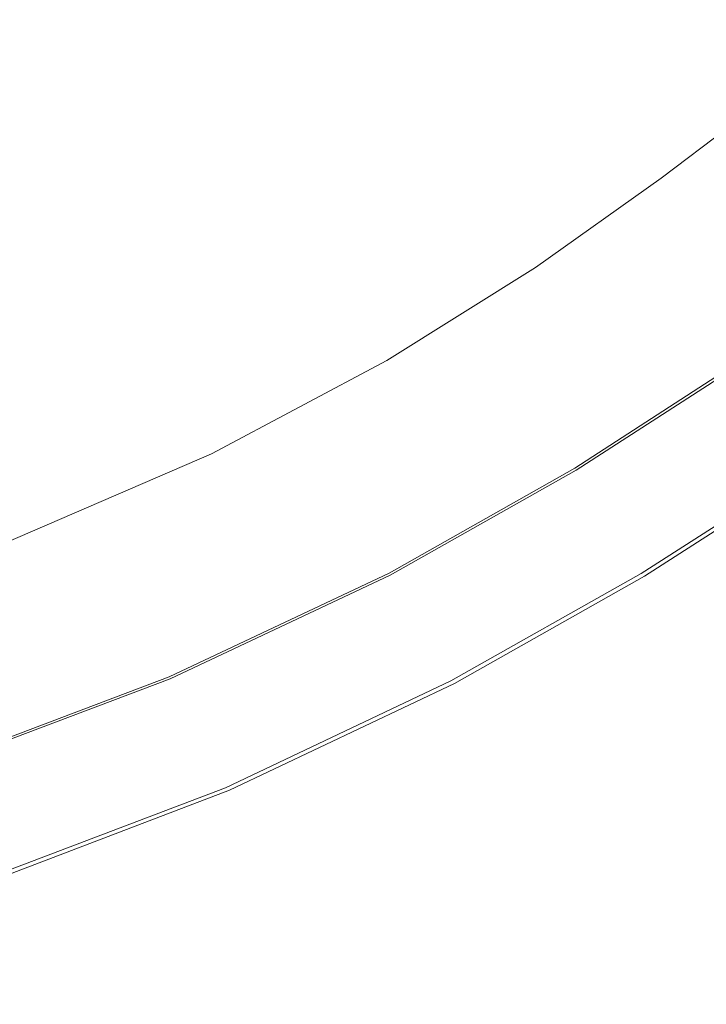
# Model space of a CAD drawing. Extents: x 52 to 1352, y -1303 to -3.
# Drawn here: x 580 to 758, y -1215 to -960 of the extents above; entities that cross this region are included whole.
import ezdxf

# ---------------------------------------------------------------- set-up
doc = ezdxf.new("R2010")
doc.units = 0
doc.header["$LTSCALE"] = 500
doc.header["$MEASUREMENT"] = 0
doc.layers.add('MIA_CERAMIKA', color=7, linetype='Continuous')

msp = doc.modelspace()

# ---------------------------------------------------------------- linework, layer by layer
at = {"layer": 'MIA_CERAMIKA', "lineweight": 0}
for points, invisible_edges in [([(651.44, -954.97, 53.12), (610.06, -978.03, 53.12), (603.8, -912.99, 53.08), (636.8, -886.41, 53.08)], 15), ([(716.42, -915.4, 53.12), (740.97, -900.53, 53.12), (762.86, -949.46, 53.24), (735.38, -969.02, 53.24)], 15), ([(560.87, -996.4, 53.12), (563.65, -921.16, 53.08), (603.8, -912.99, 53.08), (610.06, -978.03, 53.12)], 15), ([(686.42, -932.38, 53.12), (716.42, -915.4, 53.12), (735.38, -969.02, 53.24), (702, -990.73, 53.24)], 15), ([(587.2, -963.91, 271.24), (627.05, -946.66, 271.24), (628.54, -929.41, 218.04), (590.74, -945.76, 218.04)], 15), ([(661.36, -948.43, 335.34), (660.95, -928.63, 271.24), (627.05, -946.66, 271.24), (625.36, -967.59, 335.34)], 15), ([(691.85, -929.23, 335.34), (661.36, -948.43, 335.34), (661.98, -968.98, 401.01), (694.3, -948.63, 401.01)], 15), ([(694.3, -948.63, 401.01), (696.8, -966.16, 458.89), (725.52, -945.64, 458.89), (721.64, -929.09, 401.01)], 15), ([(686.42, -932.38, 53.12), (702, -990.73, 53.24), (661.85, -1013.69, 53.24), (651.44, -954.97, 53.12)], 15), ([(731.72, -967.19, 527.33), (757.52, -947.33, 527.33), (754.06, -938.61, 499.66), (728.84, -958.03, 499.66)], 15), ([(543.76, -978.9, 271.24), (587.2, -963.91, 271.24), (590.74, -945.76, 218.04), (549.54, -959.98, 218.04)], 15), ([(583.03, -985.91, 335.34), (625.36, -967.59, 335.34), (627.05, -946.66, 271.24), (587.2, -963.91, 271.24)], 15), ([(699.15, -979.26, 499.66), (728.84, -958.03, 499.66), (725.52, -945.64, 458.89), (696.8, -966.16, 458.89)], 15), ([(731.72, -967.19, 527.33), (734.25, -974.03, 545.95), (760.45, -953.87, 545.95), (757.52, -947.33, 527.33)], 15), ([(661.36, -948.43, 335.34), (625.36, -967.59, 335.34), (623.81, -989.3, 401.01), (661.98, -968.98, 401.01)], 15), ([(694.3, -948.63, 401.01), (661.98, -968.98, 401.01), (662.85, -987.54, 458.89), (696.8, -966.16, 458.89)], 15), ([(735.38, -969.02, 53.24), (762.86, -949.46, 53.24), (779.79, -988.04, 53.48), (749.56, -1009.6, 53.48)], 15), ([(651.44, -954.97, 53.12), (661.85, -1013.69, 53.24), (614.05, -1037, 53.24), (610.06, -978.03, 53.12)], 15), ([(734.25, -974.03, 545.95), (736.54, -979.45, 559.54), (763.03, -959.09, 559.54), (760.45, -953.87, 545.95)], 15), ([(701.35, -988.9, 527.33), (731.72, -967.19, 527.33), (728.84, -958.03, 499.66), (699.15, -979.26, 499.66)], 15), ([(738.67, -984.39, 572.15), (765.44, -963.86, 572.15), (763.03, -959.09, 559.54), (736.54, -979.45, 559.54)], 15), ([(536.89, -1001.83, 335.34), (583.03, -985.91, 335.34), (587.2, -963.91, 271.24), (543.76, -978.9, 271.24)], 15), ([(740.63, -988.81, 583.41), (767.65, -968.14, 583.41), (765.44, -963.86, 572.15), (738.67, -984.39, 572.15)], 15), ([(583.03, -985.91, 335.34), (578.93, -1008.72, 401.01), (623.81, -989.3, 401.01), (625.36, -967.59, 335.34)], 15), ([(699.15, -979.26, 499.66), (696.8, -966.16, 458.89), (662.85, -987.54, 458.89), (664.04, -1001.37, 499.66)], 15), ([(701.35, -988.9, 527.33), (703.41, -996.06, 545.95), (734.25, -974.03, 545.95), (731.72, -967.19, 527.33)], 15), ([(740.63, -988.81, 583.41), (742.36, -992.68, 592.95), (769.61, -971.9, 592.95), (767.65, -968.14, 583.41)], 15), ([(661.98, -968.98, 401.01), (623.81, -989.3, 401.01), (622.77, -1008.88, 458.89), (662.85, -987.54, 458.89)], 15), ([(702, -990.73, 53.24), (735.38, -969.02, 53.24), (749.56, -1009.6, 53.48), (712.85, -1033.48, 53.48)], 15), ([(742.36, -992.68, 592.95), (743.84, -995.98, 600.42), (771.28, -975.1, 600.42), (769.61, -971.9, 592.95)], 15), ([(703.41, -996.06, 545.95), (705.35, -1001.72, 559.54), (736.54, -979.45, 559.54), (734.25, -974.03, 545.95)], 15), ([(745.04, -998.68, 605.45), (772.63, -977.72, 605.45), (771.28, -975.1, 600.42), (743.84, -995.98, 600.42)], 15), ([(560.87, -996.4, 53.12), (610.06, -978.03, 53.12), (614.05, -1037, 53.24), (557.72, -1059.75, 53.24)], 15), ([(746.09, -1001.11, 608.79), (773.83, -980.07, 608.79), (772.63, -977.72, 605.45), (745.04, -998.68, 605.45)], 15), ([(701.35, -988.9, 527.33), (699.15, -979.26, 499.66), (664.04, -1001.37, 499.66), (665.44, -1011.51, 527.33)], 15), ([(707.18, -1006.86, 572.15), (738.67, -984.39, 572.15), (736.54, -979.45, 559.54), (705.35, -1001.72, 559.54)], 15), ([(746.09, -1001.11, 608.79), (747.16, -1003.6, 611.18), (775.04, -982.48, 611.18), (773.83, -980.07, 608.79)], 7), ([(747.16, -1003.6, 611.18), (748.39, -1006.49, 613.39), (776.43, -985.28, 613.39), (775.04, -982.48, 611.18)], 15), ([(536.89, -1001.83, 335.34), (530.02, -1025.59, 401.01), (578.93, -1008.72, 401.01), (583.03, -985.91, 335.34)], 15), ([(708.86, -1011.45, 583.41), (740.63, -988.81, 583.41), (738.67, -984.39, 572.15), (707.18, -1006.86, 572.15)], 15), ([(749.92, -1010.11, 616.16), (778.17, -988.78, 616.16), (776.43, -985.28, 613.39), (748.39, -1006.49, 613.39)], 15), ([(664.04, -1001.37, 499.66), (662.85, -987.54, 458.89), (622.77, -1008.88, 458.89), (622.58, -1023.43, 499.66)], 15), ([(758.07, -1033.95, 53.87), (749.56, -1009.6, 53.48), (779.79, -988.04, 53.48), (789.95, -1011.2, 53.87)], 15), ([(578.93, -1008.72, 401.01), (575.63, -1029.28, 458.89), (622.77, -1008.88, 458.89), (623.81, -989.3, 401.01)], 15), ([(702, -990.73, 53.24), (712.85, -1033.48, 53.48), (668.78, -1058.53, 53.48), (661.85, -1013.69, 53.24)], 15), ([(701.35, -988.9, 527.33), (665.44, -1011.51, 527.33), (666.96, -1019.02, 545.95), (703.41, -996.06, 545.95)], 15), ([(708.86, -1011.45, 583.41), (710.35, -1015.47, 592.95), (742.36, -992.68, 592.95), (740.63, -988.81, 583.41)], 15), ([(751.58, -1014.02, 619.14), (780.06, -992.55, 619.14), (778.17, -988.78, 616.16), (749.92, -1010.11, 616.16)], 15), ([(710.35, -1015.47, 592.95), (711.63, -1018.89, 600.42), (743.84, -995.98, 600.42), (742.36, -992.68, 592.95)], 15), ([(751.58, -1014.02, 619.14), (753.17, -1017.78, 622), (781.86, -996.18, 622), (780.06, -992.55, 619.14)], 15), ([(703.41, -996.06, 545.95), (666.96, -1019.02, 545.95), (668.5, -1024.92, 559.54), (705.35, -1001.72, 559.54)], 15), ([(712.65, -1021.69, 605.45), (745.04, -998.68, 605.45), (743.84, -995.98, 600.42), (711.63, -1018.89, 600.42)], 15), ([(753.17, -1017.78, 622), (754.51, -1020.93, 624.41), (783.38, -999.23, 624.41), (781.86, -996.18, 622)], 15), ([(713.55, -1024.22, 608.79), (746.09, -1001.11, 608.79), (745.04, -998.68, 605.45), (712.65, -1021.69, 605.45)], 15), ([(713.55, -1024.22, 608.79), (714.46, -1026.81, 611.18), (747.16, -1003.6, 611.18), (746.09, -1001.11, 608.79)], 7), ([(755.41, -1023.05, 626.03), (784.39, -1001.27, 626.03), (783.38, -999.23, 624.41), (754.51, -1020.93, 624.41)], 15), ([(756.37, -1025.17, 627.02), (785.51, -1003.31, 627.02), (784.39, -1001.27, 626.03), (755.41, -1023.05, 626.03)], 15), ([(665.44, -1011.51, 527.33), (664.04, -1001.37, 499.66), (622.58, -1023.43, 499.66), (623.04, -1034.08, 527.33)], 15), ([(707.18, -1006.86, 572.15), (705.35, -1001.72, 559.54), (668.5, -1024.92, 559.54), (669.97, -1030.28, 572.15)], 15), ([(714.46, -1026.81, 611.18), (715.5, -1029.82, 613.39), (748.39, -1006.49, 613.39), (747.16, -1003.6, 611.18)], 15), ([(756.37, -1025.17, 627.02), (757.92, -1028.35, 627.57), (787.32, -1006.38, 627.57), (785.51, -1003.31, 627.02)], 15), ([(573.84, -1044.53, 499.66), (622.58, -1023.43, 499.66), (622.77, -1008.88, 458.89), (575.63, -1029.28, 458.89)], 15), ([(708.86, -1011.45, 583.41), (707.18, -1006.86, 572.15), (669.97, -1030.28, 572.15), (671.33, -1035.06, 583.41)], 15), ([(716.8, -1033.59, 616.16), (749.92, -1010.11, 616.16), (748.39, -1006.49, 613.39), (715.5, -1029.82, 613.39)], 15), ([(665.44, -1011.51, 527.33), (623.04, -1034.08, 527.33), (623.91, -1041.93, 545.95), (666.96, -1019.02, 545.95)], 15), ([(708.86, -1011.45, 583.41), (671.33, -1035.06, 583.41), (672.55, -1039.24, 592.95), (710.35, -1015.47, 592.95)], 15), ([(719.36, -1059.12, 53.87), (712.85, -1033.48, 53.48), (749.56, -1009.6, 53.48), (758.07, -1033.95, 53.87)], 15), ([(718.21, -1037.65, 619.14), (751.58, -1014.02, 619.14), (749.92, -1010.11, 616.16), (716.8, -1033.59, 616.16)], 15), ([(661.85, -1013.69, 53.24), (668.78, -1058.53, 53.48), (616.44, -1083.61, 53.48), (614.05, -1037, 53.24)], 15), ([(718.21, -1037.65, 619.14), (719.56, -1041.56, 622), (753.17, -1017.78, 622), (751.58, -1014.02, 619.14)], 15), ([(710.35, -1015.47, 592.95), (672.55, -1039.24, 592.95), (673.59, -1042.8, 600.42), (711.63, -1018.89, 600.42)], 15), ([(666.96, -1019.02, 545.95), (623.91, -1041.93, 545.95), (624.98, -1048.08, 559.54), (668.5, -1024.92, 559.54)], 15), ([(712.65, -1021.69, 605.45), (711.63, -1018.89, 600.42), (673.59, -1042.8, 600.42), (674.42, -1045.72, 605.45)], 15), ([(719.56, -1041.56, 622), (720.7, -1044.84, 624.41), (754.51, -1020.93, 624.41), (753.17, -1017.78, 622)], 15), ([(713.55, -1024.22, 608.79), (712.65, -1021.69, 605.45), (674.42, -1045.72, 605.45), (675.14, -1048.35, 608.79)], 7), ([(721.46, -1047.05, 626.03), (755.41, -1023.05, 626.03), (754.51, -1020.93, 624.41), (720.7, -1044.84, 624.41)], 15), ([(573.18, -1055.66, 527.33), (623.04, -1034.08, 527.33), (622.58, -1023.43, 499.66), (573.84, -1044.53, 499.66)], 15), ([(713.55, -1024.22, 608.79), (675.14, -1048.35, 608.79), (675.87, -1051.05, 611.18), (714.46, -1026.81, 611.18)], 15), ([(722.24, -1049.26, 627.02), (756.37, -1025.17, 627.02), (755.41, -1023.05, 626.03), (721.46, -1047.05, 626.03)], 15), ([(669.97, -1030.28, 572.15), (668.5, -1024.92, 559.54), (624.98, -1048.08, 559.54), (626.03, -1053.66, 572.15)], 15), ([(722.24, -1049.26, 627.02), (723.41, -1052.59, 627.57), (757.92, -1028.35, 627.57), (756.37, -1025.17, 627.02)], 15), ([(714.46, -1026.81, 611.18), (675.87, -1051.05, 611.18), (676.7, -1054.19, 613.39), (715.5, -1029.82, 613.39)], 15), ([(723.41, -1052.59, 627.57), (725.37, -1058.12, 627.83), (760.57, -1033.64, 627.83), (757.92, -1028.35, 627.57)], 15), ([(671.33, -1035.06, 583.41), (669.97, -1030.28, 572.15), (626.03, -1053.66, 572.15), (627.02, -1058.64, 583.41)], 15), ([(716.8, -1033.59, 616.16), (715.5, -1029.82, 613.39), (676.7, -1054.19, 613.39), (677.74, -1058.12, 616.16)], 15), ([(573.18, -1055.66, 527.33), (573.29, -1063.83, 545.95), (623.91, -1041.93, 545.95), (623.04, -1034.08, 527.33)], 15), ([(719.36, -1059.12, 53.87), (672.93, -1085.43, 53.87), (668.78, -1058.53, 53.48), (712.85, -1033.48, 53.48)], 15), ([(718.21, -1037.65, 619.14), (716.8, -1033.59, 616.16), (677.74, -1058.12, 616.16), (678.86, -1062.36, 619.14)], 15), ([(722.62, -1071.95, 54.94), (719.36, -1059.12, 53.87), (758.07, -1033.95, 53.87), (762.33, -1046.13, 54.94)], 15), ([(728.51, -1066.96, 627.99), (764.82, -1042.09, 627.99), (760.57, -1033.64, 627.83), (725.37, -1058.12, 627.83)], 15), ([(671.33, -1035.06, 583.41), (627.02, -1058.64, 583.41), (627.92, -1062.99, 592.95), (672.55, -1039.24, 592.95)], 15), ([(557.72, -1059.75, 53.24), (614.05, -1037, 53.24), (616.44, -1083.61, 53.48), (554.94, -1107.59, 53.48)], 15), ([(672.55, -1039.24, 592.95), (627.92, -1062.99, 592.95), (628.7, -1066.7, 600.42), (673.59, -1042.8, 600.42)], 15), ([(718.21, -1037.65, 619.14), (678.86, -1062.36, 619.14), (679.93, -1066.44, 622), (719.56, -1041.56, 622)], 15), ([(573.29, -1063.83, 545.95), (573.81, -1070.23, 559.54), (624.98, -1048.08, 559.54), (623.91, -1041.93, 545.95)], 15), ([(719.56, -1041.56, 622), (679.93, -1066.44, 622), (680.84, -1069.86, 624.41), (720.7, -1044.84, 624.41)], 15), ([(674.42, -1045.72, 605.45), (673.59, -1042.8, 600.42), (628.7, -1066.7, 600.42), (629.3, -1069.73, 605.45)], 15), ([(732.23, -1077.41, 628.02), (769.86, -1052.09, 628.02), (764.82, -1042.09, 627.99), (728.51, -1066.96, 627.99)], 15), ([(675.14, -1048.35, 608.79), (674.42, -1045.72, 605.45), (629.3, -1069.73, 605.45), (629.82, -1072.47, 608.79)], 7), ([(721.46, -1047.05, 626.03), (720.7, -1044.84, 624.41), (680.84, -1069.86, 624.41), (681.45, -1072.16, 626.03)], 15), ([(722.24, -1049.26, 627.02), (721.46, -1047.05, 626.03), (681.45, -1072.16, 626.03), (681.99, -1074.47, 627.02)], 15), ([(722.62, -1071.95, 54.94), (762.33, -1046.13, 54.94), (763.75, -1050.2, 57.19), (723.71, -1076.22, 57.19)], 11), ([(574.37, -1076.02, 572.15), (626.03, -1053.66, 572.15), (624.98, -1048.08, 559.54), (573.81, -1070.23, 559.54)], 15), ([(675.14, -1048.35, 608.79), (629.82, -1072.47, 608.79), (630.34, -1075.29, 611.18), (675.87, -1051.05, 611.18)], 15), ([(722.24, -1049.26, 627.02), (681.99, -1074.47, 627.02), (682.68, -1077.95, 627.57), (723.41, -1052.59, 627.57)], 15), ([(675.87, -1051.05, 611.18), (630.34, -1075.29, 611.18), (630.92, -1078.55, 613.39), (676.7, -1054.19, 613.39)], 15), ([(723.71, -1076.22, 57.19), (763.75, -1050.2, 57.19), (763.77, -1050.22, 61.13), (723.71, -1076.23, 61.13)], 15), ([(723.72, -1076.24, 67.28), (723.71, -1076.23, 61.13), (763.77, -1050.22, 61.13), (763.79, -1050.24, 67.28)], 15), ([(723.73, -1076.26, 74.52), (723.72, -1076.24, 67.28), (763.79, -1050.24, 67.28), (763.82, -1050.28, 74.52)], 15), ([(723.73, -1076.26, 74.52), (763.82, -1050.28, 74.52), (763.85, -1050.32, 81.72), (723.74, -1076.27, 81.72)], 15), ([(723.74, -1076.27, 81.72), (763.85, -1050.32, 81.72), (763.88, -1050.35, 87.76), (723.75, -1076.28, 87.76)], 15), ([(723.76, -1076.29, 91.52), (723.75, -1076.28, 87.76), (763.88, -1050.35, 87.76), (763.89, -1050.37, 91.52)], 15), ([(724.05, -1076.74, 93.54), (723.76, -1076.29, 91.52), (763.89, -1050.37, 91.52), (764.2, -1050.82, 93.54)], 15), ([(724.05, -1076.74, 93.54), (764.2, -1050.82, 93.54), (765.11, -1052.14, 94.37), (724.91, -1078.09, 94.37)], 14), ([(724.91, -1078.09, 94.37), (765.11, -1052.14, 94.37), (766.93, -1054.78, 94.58), (726.62, -1080.79, 94.58)], 15), ([(732.23, -1077.41, 628.02), (735.91, -1087.79, 627.9), (774.87, -1062.02, 627.9), (769.86, -1052.09, 628.02)], 15), ([(574.93, -1081.18, 583.41), (627.02, -1058.64, 583.41), (626.03, -1053.66, 572.15), (574.37, -1076.02, 572.15)], 15), ([(677.74, -1058.12, 616.16), (676.7, -1054.19, 613.39), (630.92, -1078.55, 613.39), (631.65, -1082.65, 616.16)], 15), ([(723.41, -1052.59, 627.57), (682.68, -1077.95, 627.57), (683.77, -1083.74, 627.83), (725.37, -1058.12, 627.83)], 15), ([(729.48, -1085.27, 94.7), (726.62, -1080.79, 94.58), (766.93, -1054.78, 94.58), (769.94, -1059.18, 94.7)], 15), ([(574.93, -1081.18, 583.41), (575.46, -1085.7, 592.95), (627.92, -1062.99, 592.95), (627.02, -1058.64, 583.41)], 15), ([(672.93, -1085.43, 53.87), (617.86, -1111.58, 53.87), (616.44, -1083.61, 53.48), (668.78, -1058.53, 53.48)], 15), ([(678.86, -1062.36, 619.14), (677.74, -1058.12, 616.16), (631.65, -1082.65, 616.16), (632.43, -1087.07, 619.14)], 15), ([(722.62, -1071.95, 54.94), (675.01, -1098.88, 54.94), (672.93, -1085.43, 53.87), (719.36, -1059.12, 53.87)], 15), ([(728.51, -1066.96, 627.99), (725.37, -1058.12, 627.83), (683.77, -1083.74, 627.83), (685.48, -1092.98, 627.99)], 15), ([(732.91, -1090.67, 94.86), (729.48, -1085.27, 94.7), (769.94, -1059.18, 94.7), (773.56, -1064.46, 94.86)], 15), ([(678.86, -1062.36, 619.14), (632.43, -1087.07, 619.14), (633.19, -1091.31, 622), (679.93, -1066.44, 622)], 15), ([(735.91, -1087.79, 627.9), (738.98, -1096.4, 627.6), (779.03, -1070.26, 627.6), (774.87, -1062.02, 627.9)], 15), ([(575.46, -1085.7, 592.95), (575.91, -1089.54, 600.42), (628.7, -1066.7, 600.42), (627.92, -1062.99, 592.95)], 15), ([(732.91, -1090.67, 94.86), (773.56, -1064.46, 94.86), (777.19, -1069.77, 95.17), (736.33, -1096.1, 95.17)], 15), ([(576.26, -1092.69, 605.45), (629.3, -1069.73, 605.45), (628.7, -1066.7, 600.42), (575.91, -1089.54, 600.42)], 15), ([(679.93, -1066.44, 622), (633.19, -1091.31, 622), (633.82, -1094.88, 624.41), (680.84, -1069.86, 624.41)], 15), ([(732.23, -1077.41, 628.02), (728.51, -1066.96, 627.99), (685.48, -1092.98, 627.99), (687.49, -1103.92, 628.02)], 15), ([(576.54, -1095.53, 608.79), (629.82, -1072.47, 608.79), (629.3, -1069.73, 605.45), (576.26, -1092.69, 605.45)], 15), ([(681.45, -1072.16, 626.03), (680.84, -1069.86, 624.41), (633.82, -1094.88, 624.41), (634.25, -1097.28, 626.03)], 15), ([(736.33, -1096.1, 95.17), (777.19, -1069.77, 95.17), (780.21, -1074.24, 95.75), (739.19, -1100.67, 95.75)], 15), ([(576.54, -1095.53, 608.79), (576.8, -1098.45, 611.18), (630.34, -1075.29, 611.18), (629.82, -1072.47, 608.79)], 7), ([(681.99, -1074.47, 627.02), (681.45, -1072.16, 626.03), (634.25, -1097.28, 626.03), (634.5, -1099.69, 627.02)], 15), ([(722.62, -1071.95, 54.94), (723.71, -1076.22, 57.19), (675.7, -1103.36, 57.19), (675.01, -1098.88, 54.94)], 13), ([(740.82, -1101.58, 627.11), (781.53, -1075.21, 627.11), (779.03, -1070.26, 627.6), (738.98, -1096.4, 627.6)], 15), ([(681.99, -1074.47, 627.02), (634.5, -1099.69, 627.02), (634.63, -1103.31, 627.57), (682.68, -1077.95, 627.57)], 15), ([(740.91, -1103.49, 96.71), (739.19, -1100.67, 95.75), (780.21, -1074.24, 95.75), (782.02, -1076.99, 96.71)], 15), ([(741.74, -1104.16, 626.11), (782.78, -1077.68, 626.11), (781.53, -1075.21, 627.11), (740.82, -1101.58, 627.11)], 14), ([(576.8, -1098.45, 611.18), (577.09, -1101.85, 613.39), (630.92, -1078.55, 613.39), (630.34, -1075.29, 611.18)], 15), ([(723.71, -1076.22, 57.19), (723.71, -1076.23, 61.13), (675.7, -1103.36, 61.13), (675.7, -1103.36, 57.19)], 15), ([(723.72, -1076.24, 67.28), (675.7, -1103.37, 67.28), (675.7, -1103.36, 61.13), (723.71, -1076.23, 61.13)], 15), ([(723.73, -1076.26, 74.52), (675.71, -1103.37, 74.52), (675.7, -1103.37, 67.28), (723.72, -1076.24, 67.28)], 15), ([(723.73, -1076.26, 74.52), (723.74, -1076.27, 81.72), (675.71, -1103.38, 81.72), (675.71, -1103.37, 74.52)], 15), ([(723.74, -1076.27, 81.72), (723.75, -1076.28, 87.76), (675.71, -1103.38, 87.76), (675.71, -1103.38, 81.72)], 15), ([(723.76, -1076.29, 91.52), (675.72, -1103.38, 91.52), (675.71, -1103.38, 87.76), (723.75, -1076.28, 87.76)], 15), ([(724.05, -1076.74, 93.54), (675.98, -1103.84, 93.54), (675.72, -1103.38, 91.52), (723.76, -1076.29, 91.52)], 15), ([(724.05, -1076.74, 93.54), (724.91, -1078.09, 94.37), (676.78, -1105.23, 94.37), (675.98, -1103.84, 93.54)], 7), ([(732.23, -1077.41, 628.02), (687.49, -1103.92, 628.02), (689.48, -1114.78, 627.9), (735.91, -1087.79, 627.9)], 15), ([(742.05, -1105.71, 101.7), (740.91, -1103.49, 96.71), (782.02, -1076.99, 96.71), (783.24, -1079.16, 101.7)], 13), ([(741.74, -1104.16, 626.11), (742.04, -1105.02, 624.3), (783.2, -1078.51, 624.3), (782.78, -1077.68, 626.11)], 15), ([(741.78, -1104.09, 597.13), (741.75, -1104.03, 596.52), (782.85, -1077.56, 596.52), (782.88, -1077.62, 597.13)], 15), ([(741.78, -1104.17, 595.92), (782.89, -1077.69, 595.92), (782.85, -1077.56, 596.52), (741.75, -1104.03, 596.52)], 15), ([(741.84, -1104.29, 598.11), (741.78, -1104.09, 597.13), (782.88, -1077.62, 597.13), (782.96, -1077.81, 598.11)], 15), ([(742.12, -1105.16, 591.48), (783.28, -1078.66, 591.48), (782.89, -1077.69, 595.92), (741.78, -1104.17, 595.92)], 15), ([(577.45, -1106.1, 616.16), (631.65, -1082.65, 616.16), (630.92, -1078.55, 613.39), (577.09, -1101.85, 613.39)], 15), ([(682.68, -1077.95, 627.57), (634.63, -1103.31, 627.57), (634.66, -1109.34, 627.83), (683.77, -1083.74, 627.83)], 15), ([(724.91, -1078.09, 94.37), (726.62, -1080.79, 94.58), (678.38, -1107.98, 94.58), (676.78, -1105.23, 94.37)], 15), ([(741.84, -1104.29, 598.11), (782.96, -1077.81, 598.11), (783.05, -1078.06, 599.83), (741.91, -1104.55, 599.83)], 15), ([(741.91, -1104.55, 599.83), (783.05, -1078.06, 599.83), (783.13, -1078.28, 602.65), (741.98, -1104.79, 602.65)], 15), ([(742.02, -1104.93, 606.94), (741.98, -1104.79, 602.65), (783.13, -1078.28, 602.65), (783.18, -1078.42, 606.94)], 15), ([(742.04, -1105, 611.97), (742.02, -1104.93, 606.94), (783.18, -1078.42, 606.94), (783.2, -1078.49, 611.97)], 15), ([(742.04, -1105, 611.97), (783.2, -1078.49, 611.97), (783.2, -1078.51, 617.02), (742.04, -1105.02, 617.02)], 15), ([(742.04, -1105.02, 624.3), (742.04, -1105.02, 621.38), (783.2, -1078.51, 621.38), (783.2, -1078.51, 624.3)], 15), ([(742.04, -1105.02, 617.02), (783.2, -1078.51, 617.02), (783.2, -1078.51, 621.38), (742.04, -1105.02, 621.38)], 15), ([(742.05, -1105.71, 101.7), (783.24, -1079.16, 101.7), (784.48, -1081.85, 114.33), (743.18, -1108.44, 114.33)], 15), ([(742.12, -1105.16, 591.48), (743.04, -1107.63, 579.36), (784.3, -1081.1, 579.36), (783.28, -1078.66, 591.48)], 15), ([(577.85, -1110.69, 619.14), (632.43, -1087.07, 619.14), (631.65, -1082.65, 616.16), (577.45, -1106.1, 616.16)], 15), ([(729.48, -1085.27, 94.7), (681.05, -1112.58, 94.7), (678.38, -1107.98, 94.58), (726.62, -1080.79, 94.58)], 15), ([(743.04, -1107.63, 579.36), (744.8, -1112.21, 555.69), (786.26, -1085.63, 555.69), (784.3, -1081.1, 579.36)], 15), ([(743.18, -1108.44, 114.33), (784.48, -1081.85, 114.33), (786.36, -1086.19, 138.23), (744.87, -1112.81, 138.23)], 15), ([(553.27, -1136.29, 53.87), (554.94, -1107.59, 53.48), (616.44, -1083.61, 53.48), (617.86, -1111.58, 53.87)], 15), ([(685.48, -1092.98, 627.99), (683.77, -1083.74, 627.83), (634.66, -1109.34, 627.83), (634.64, -1118.97, 627.99)], 15), ([(732.91, -1090.67, 94.86), (684.24, -1118.12, 94.86), (681.05, -1112.58, 94.7), (729.48, -1085.27, 94.7)], 15), ([(577.85, -1110.69, 619.14), (578.22, -1115.1, 622), (633.19, -1091.31, 622), (632.43, -1087.07, 619.14)], 15), ([(675.01, -1098.88, 54.94), (618.58, -1125.56, 54.94), (617.86, -1111.58, 53.87), (672.93, -1085.43, 53.87)], 15), ([(735.91, -1087.79, 627.9), (689.48, -1114.78, 627.9), (691.12, -1123.8, 627.6), (738.98, -1096.4, 627.6)], 15), ([(747.66, -1119.53, 516.64), (789.42, -1092.9, 516.64), (786.26, -1085.63, 555.69), (744.8, -1112.21, 555.69)], 15), ([(747.69, -1119.96, 177.04), (744.87, -1112.81, 138.23), (786.36, -1086.19, 138.23), (789.47, -1093.29, 177.04)], 15), ([(578.22, -1115.1, 622), (578.54, -1118.81, 624.41), (633.82, -1094.88, 624.41), (633.19, -1091.31, 622)], 15), ([(687.49, -1103.92, 628.02), (685.48, -1092.98, 627.99), (634.64, -1118.97, 627.99), (634.59, -1130.36, 628.02)], 15), ([(732.91, -1090.67, 94.86), (736.33, -1096.1, 95.17), (687.44, -1123.68, 95.17), (684.24, -1118.12, 94.86)], 15), ([(750.78, -1127.5, 466.11), (792.87, -1100.8, 466.11), (789.42, -1092.9, 516.64), (747.66, -1119.53, 516.64)], 15), ([(578.75, -1121.29, 626.03), (634.25, -1097.28, 626.03), (633.82, -1094.88, 624.41), (578.54, -1118.81, 624.41)], 15), ([(750.79, -1127.77, 227.09), (747.69, -1119.96, 177.04), (789.47, -1093.29, 177.04), (792.89, -1101.04, 227.09)], 15), ([(578.68, -1123.79, 627.02), (634.5, -1099.69, 627.02), (634.25, -1097.28, 626.03), (578.75, -1121.29, 626.03)], 15), ([(736.33, -1096.1, 95.17), (739.19, -1100.67, 95.75), (690.1, -1128.36, 95.75), (687.44, -1123.68, 95.17)], 15), ([(740.82, -1101.58, 627.11), (738.98, -1096.4, 627.6), (691.12, -1123.8, 627.6), (692.11, -1129.21, 627.11)], 15), ([(578.68, -1123.79, 627.02), (578.14, -1127.54, 627.57), (634.63, -1103.31, 627.57), (634.5, -1099.69, 627.02)], 15), ([(675.01, -1098.88, 54.94), (675.7, -1103.36, 57.19), (618.82, -1130.22, 57.19), (618.58, -1125.56, 54.94)], 13), ([(740.91, -1103.49, 96.71), (691.7, -1131.26, 96.71), (690.1, -1128.36, 95.75), (739.19, -1100.67, 95.75)], 15), ([(741.74, -1104.16, 626.11), (740.82, -1101.58, 627.11), (692.11, -1129.21, 627.11), (692.61, -1131.91, 626.11)], 7), ([(750.78, -1127.5, 466.11), (753.33, -1133.99, 408.01), (795.68, -1107.24, 408.01), (792.87, -1100.8, 466.11)], 15), ([(750.79, -1127.77, 227.09), (792.89, -1101.04, 227.09), (795.69, -1107.36, 284.71), (753.33, -1134.12, 284.71)], 15), ([(578.14, -1127.54, 627.57), (576.95, -1133.77, 627.83), (634.66, -1109.34, 627.83), (634.63, -1103.31, 627.57)], 15), ([(675.7, -1103.36, 57.19), (675.7, -1103.36, 61.13), (618.82, -1130.23, 61.13), (618.82, -1130.22, 57.19)], 15), ([(675.7, -1103.37, 67.28), (618.82, -1130.23, 67.28), (618.82, -1130.23, 61.13), (675.7, -1103.36, 61.13)], 15), ([(675.71, -1103.37, 74.52), (675.71, -1103.38, 81.72), (618.82, -1130.23, 81.72), (618.82, -1130.23, 74.52)], 15), ([(675.71, -1103.37, 74.52), (618.82, -1130.23, 74.52), (618.82, -1130.23, 67.28), (675.7, -1103.37, 67.28)], 15), ([(675.72, -1103.38, 91.52), (618.83, -1130.23, 91.52), (618.82, -1130.23, 87.76), (675.71, -1103.38, 87.76)], 15), ([(675.71, -1103.38, 81.72), (675.71, -1103.38, 87.76), (618.82, -1130.23, 87.76), (618.82, -1130.23, 81.72)], 15), ([(675.98, -1103.84, 93.54), (619.07, -1130.71, 93.54), (618.83, -1130.23, 91.52), (675.72, -1103.38, 91.52)], 15), ([(675.98, -1103.84, 93.54), (676.78, -1105.23, 94.37), (619.8, -1132.13, 94.37), (619.07, -1130.71, 93.54)], 7), ([(676.78, -1105.23, 94.37), (678.38, -1107.98, 94.58), (621.26, -1134.96, 94.58), (619.8, -1132.13, 94.37)], 15), ([(687.49, -1103.92, 628.02), (634.59, -1130.36, 628.02), (634.53, -1141.68, 627.9), (689.48, -1114.78, 627.9)], 15), ([(742.05, -1105.71, 101.7), (692.74, -1133.51, 101.7), (691.7, -1131.26, 96.71), (740.91, -1103.49, 96.71)], 11), ([(741.78, -1104.09, 597.13), (692.58, -1131.83, 597.13), (692.56, -1131.77, 596.52), (741.75, -1104.03, 596.52)], 15), ([(741.78, -1104.17, 595.92), (741.75, -1104.03, 596.52), (692.56, -1131.77, 596.52), (692.58, -1131.92, 595.92)], 15), ([(741.84, -1104.29, 598.11), (692.62, -1132.04, 598.11), (692.58, -1131.83, 597.13), (741.78, -1104.09, 597.13)], 15), ([(742.12, -1105.16, 591.48), (741.78, -1104.17, 595.92), (692.58, -1131.92, 595.92), (692.86, -1132.92, 591.48)], 15), ([(741.74, -1104.16, 626.11), (692.61, -1131.91, 626.11), (692.77, -1132.82, 624.3), (742.04, -1105.02, 624.3)], 15), ([(741.84, -1104.29, 598.11), (741.91, -1104.55, 599.83), (692.67, -1132.31, 599.83), (692.62, -1132.04, 598.11)], 15), ([(741.91, -1104.55, 599.83), (741.98, -1104.79, 602.65), (692.72, -1132.56, 602.65), (692.67, -1132.31, 599.83)], 15), ([(742.02, -1104.93, 606.94), (692.75, -1132.71, 606.94), (692.72, -1132.56, 602.65), (741.98, -1104.79, 602.65)], 15), ([(742.05, -1105.71, 101.7), (743.18, -1108.44, 114.33), (693.74, -1136.24, 114.33), (692.74, -1133.51, 101.7)], 15), ([(742.04, -1105, 611.97), (692.77, -1132.79, 611.97), (692.75, -1132.71, 606.94), (742.02, -1104.93, 606.94)], 15), ([(742.04, -1105, 611.97), (742.04, -1105.02, 617.02), (692.77, -1132.82, 617.02), (692.77, -1132.79, 611.97)], 15), ([(742.04, -1105.02, 624.3), (692.77, -1132.82, 624.3), (692.77, -1132.82, 621.38), (742.04, -1105.02, 621.38)], 15), ([(742.04, -1105.02, 617.02), (742.04, -1105.02, 621.38), (692.77, -1132.82, 621.38), (692.77, -1132.82, 617.02)], 15), ([(742.12, -1105.16, 591.48), (692.86, -1132.92, 591.48), (693.65, -1135.39, 579.36), (743.04, -1107.63, 579.36)], 15), ([(681.05, -1112.58, 94.7), (623.7, -1139.68, 94.7), (621.26, -1134.96, 94.58), (678.38, -1107.98, 94.58)], 15), ([(743.04, -1107.63, 579.36), (693.65, -1135.39, 579.36), (695.17, -1139.94, 555.69), (744.8, -1112.21, 555.69)], 15), ([(753.33, -1133.99, 408.01), (754.46, -1136.9, 346.24), (796.93, -1110.13, 346.24), (795.68, -1107.24, 408.01)], 15), ([(753.33, -1134.12, 284.71), (795.69, -1107.36, 284.71), (796.93, -1110.13, 346.24), (754.46, -1136.9, 346.24)], 15), ([(574.93, -1143.71, 627.99), (634.64, -1118.97, 627.99), (634.66, -1109.34, 627.83), (576.95, -1133.77, 627.83)], 15), ([(743.18, -1108.44, 114.33), (744.87, -1112.81, 138.23), (695.21, -1140.58, 138.23), (693.74, -1136.24, 114.33)], 15), ([(552.43, -1150.64, 54.94), (553.27, -1136.29, 53.87), (617.86, -1111.58, 53.87), (618.58, -1125.56, 54.94)], 15), ([(684.24, -1118.12, 94.86), (626.62, -1145.37, 94.86), (623.7, -1139.68, 94.7), (681.05, -1112.58, 94.7)], 15), ([(747.66, -1119.53, 516.64), (744.8, -1112.21, 555.69), (695.17, -1139.94, 555.69), (697.65, -1147.2, 516.64)], 15), ([(747.69, -1119.96, 177.04), (697.66, -1147.66, 177.04), (695.21, -1140.58, 138.23), (744.87, -1112.81, 138.23)], 15), ([(689.48, -1114.78, 627.9), (634.53, -1141.68, 627.9), (634.47, -1151.07, 627.6), (691.12, -1123.8, 627.6)], 15), ([(684.24, -1118.12, 94.86), (687.44, -1123.68, 95.17), (629.54, -1151.08, 95.17), (626.62, -1145.37, 94.86)], 15), ([(572.49, -1155.48, 628.02), (634.59, -1130.36, 628.02), (634.64, -1118.97, 627.99), (574.93, -1143.71, 627.99)], 15), ([(750.78, -1127.5, 466.11), (747.66, -1119.53, 516.64), (697.65, -1147.2, 516.64), (700.36, -1155.09, 466.11)], 15), ([(750.79, -1127.77, 227.09), (700.36, -1155.39, 227.09), (697.66, -1147.66, 177.04), (747.69, -1119.96, 177.04)], 15), ([(552.43, -1150.64, 54.94), (618.58, -1125.56, 54.94), (618.82, -1130.22, 57.19), (552.15, -1155.42, 57.19)], 11), ([(687.44, -1123.68, 95.17), (690.1, -1128.36, 95.75), (631.97, -1155.89, 95.75), (629.54, -1151.08, 95.17)], 15), ([(692.11, -1129.21, 627.11), (691.12, -1123.8, 627.6), (634.47, -1151.07, 627.6), (634.43, -1156.71, 627.11)], 15), ([(691.7, -1131.26, 96.71), (633.42, -1158.88, 96.71), (631.97, -1155.89, 95.75), (690.1, -1128.36, 95.75)], 15), ([(750.78, -1127.5, 466.11), (700.36, -1155.09, 466.11), (702.57, -1161.52, 408.01), (753.33, -1133.99, 408.01)], 15), ([(750.79, -1127.77, 227.09), (753.33, -1134.12, 284.71), (702.56, -1161.67, 284.71), (700.36, -1155.39, 227.09)], 15), ([(552.15, -1155.42, 57.19), (618.82, -1130.22, 57.19), (618.82, -1130.23, 61.13), (552.15, -1155.42, 61.13)], 15), ([(552.37, -1155.91, 93.54), (552.15, -1155.42, 91.52), (618.83, -1130.23, 91.52), (619.07, -1130.71, 93.54)], 15), ([(552.15, -1155.42, 91.52), (552.15, -1155.42, 87.76), (618.82, -1130.23, 87.76), (618.83, -1130.23, 91.52)], 15), ([(552.15, -1155.42, 74.52), (618.82, -1130.23, 74.52), (618.82, -1130.23, 81.72), (552.15, -1155.42, 81.72)], 15), ([(552.15, -1155.42, 81.72), (618.82, -1130.23, 81.72), (618.82, -1130.23, 87.76), (552.15, -1155.42, 87.76)], 15), ([(552.15, -1155.42, 74.52), (552.15, -1155.42, 67.28), (618.82, -1130.23, 67.28), (618.82, -1130.23, 74.52)], 15), ([(552.15, -1155.42, 67.28), (552.15, -1155.42, 61.13), (618.82, -1130.23, 61.13), (618.82, -1130.23, 67.28)], 15), ([(552.37, -1155.91, 93.54), (619.07, -1130.71, 93.54), (619.8, -1132.13, 94.37), (553.02, -1157.37, 94.37)], 14), ([(572.49, -1155.48, 628.02), (570.04, -1167.16, 627.9), (634.53, -1141.68, 627.9), (634.59, -1130.36, 628.02)], 15), ([(692.74, -1133.51, 101.7), (634.35, -1161.15, 101.7), (633.42, -1158.88, 96.71), (691.7, -1131.26, 96.71)], 11), ([(692.61, -1131.91, 626.11), (692.11, -1129.21, 627.11), (634.43, -1156.71, 627.11), (634.41, -1159.53, 626.11)], 7), ([(553.02, -1157.37, 94.37), (619.8, -1132.13, 94.37), (621.26, -1134.96, 94.58), (554.31, -1160.29, 94.58)], 15), ([(692.58, -1131.83, 597.13), (634.31, -1159.43, 597.13), (634.3, -1159.36, 596.52), (692.56, -1131.77, 596.52)], 15), ([(692.58, -1131.92, 595.92), (692.56, -1131.77, 596.52), (634.3, -1159.36, 596.52), (634.3, -1159.52, 595.92)], 15), ([(692.86, -1132.92, 591.48), (692.58, -1131.92, 595.92), (634.3, -1159.52, 595.92), (634.52, -1160.51, 591.48)], 15), ([(692.62, -1132.04, 598.11), (634.33, -1159.65, 598.11), (634.31, -1159.43, 597.13), (692.58, -1131.83, 597.13)], 15), ([(692.62, -1132.04, 598.11), (692.67, -1132.31, 599.83), (634.36, -1159.94, 599.83), (634.33, -1159.65, 598.11)], 15), ([(692.74, -1133.51, 101.7), (693.74, -1136.24, 114.33), (635.19, -1163.82, 114.33), (634.35, -1161.15, 101.7)], 15), ([(692.67, -1132.31, 599.83), (692.72, -1132.56, 602.65), (634.38, -1160.2, 602.65), (634.36, -1159.94, 599.83)], 15), ([(692.75, -1132.71, 606.94), (634.4, -1160.36, 606.94), (634.38, -1160.2, 602.65), (692.72, -1132.56, 602.65)], 15), ([(692.77, -1132.79, 611.97), (634.4, -1160.44, 611.97), (634.4, -1160.36, 606.94), (692.75, -1132.71, 606.94)], 15), ([(692.77, -1132.79, 611.97), (692.77, -1132.82, 617.02), (634.41, -1160.47, 617.02), (634.4, -1160.44, 611.97)], 15), ([(692.61, -1131.91, 626.11), (634.41, -1159.53, 626.11), (634.41, -1160.47, 624.3), (692.77, -1132.82, 624.3)], 15), ([(692.77, -1132.82, 624.3), (634.41, -1160.47, 624.3), (634.41, -1160.47, 621.38), (692.77, -1132.82, 621.38)], 15), ([(692.77, -1132.82, 617.02), (692.77, -1132.82, 621.38), (634.41, -1160.47, 621.38), (634.41, -1160.47, 617.02)], 15), ([(692.86, -1132.92, 591.48), (634.52, -1160.51, 591.48), (635.15, -1162.92, 579.36), (693.65, -1135.39, 579.36)], 15), ([(556.47, -1165.15, 94.7), (554.31, -1160.29, 94.58), (621.26, -1134.96, 94.58), (623.7, -1139.68, 94.7)], 15), ([(693.65, -1135.39, 579.36), (635.15, -1162.92, 579.36), (636.38, -1167.34, 555.69), (695.17, -1139.94, 555.69)], 15), ([(693.74, -1136.24, 114.33), (695.21, -1140.58, 138.23), (636.39, -1168.01, 138.23), (635.19, -1163.82, 114.33)], 15), ([(753.33, -1134.12, 284.71), (754.46, -1136.9, 346.24), (703.54, -1164.41, 346.24), (702.56, -1161.67, 284.71)], 15), ([(753.33, -1133.99, 408.01), (702.57, -1161.52, 408.01), (703.54, -1164.41, 346.24), (754.46, -1136.9, 346.24)], 15), ([(559.06, -1171.01, 94.86), (556.47, -1165.15, 94.7), (623.7, -1139.68, 94.7), (626.62, -1145.37, 94.86)], 15), ([(697.65, -1147.2, 516.64), (695.17, -1139.94, 555.69), (636.38, -1167.34, 555.69), (638.4, -1174.36, 516.64)], 15), ([(697.66, -1147.66, 177.04), (638.4, -1174.84, 177.04), (636.39, -1168.01, 138.23), (695.21, -1140.58, 138.23)], 15), ([(570.04, -1167.16, 627.9), (568, -1176.86, 627.6), (634.47, -1151.07, 627.6), (634.53, -1141.68, 627.9)], 15), ([(559.06, -1171.01, 94.86), (626.62, -1145.37, 94.86), (629.54, -1151.08, 95.17), (561.64, -1176.89, 95.17)], 15), ([(700.36, -1155.09, 466.11), (697.65, -1147.2, 516.64), (638.4, -1174.36, 516.64), (640.62, -1181.98, 466.11)], 15), ([(700.36, -1155.39, 227.09), (640.61, -1182.29, 227.09), (638.4, -1174.84, 177.04), (697.66, -1147.66, 177.04)], 15), ([(561.64, -1176.89, 95.17), (629.54, -1151.08, 95.17), (631.97, -1155.89, 95.75), (563.8, -1181.84, 95.75)], 15), ([(566.78, -1182.68, 627.11), (634.43, -1156.71, 627.11), (634.47, -1151.07, 627.6), (568, -1176.86, 627.6)], 15), ([(565.08, -1184.91, 96.71), (563.8, -1181.84, 95.75), (631.97, -1155.89, 95.75), (633.42, -1158.88, 96.71)], 15), ([(566.16, -1185.59, 626.11), (634.41, -1159.53, 626.11), (634.43, -1156.71, 627.11), (566.78, -1182.68, 627.11)], 14), ([(700.36, -1155.39, 227.09), (702.56, -1161.67, 284.71), (642.42, -1188.34, 284.71), (640.61, -1182.29, 227.09)], 15), ([(700.36, -1155.09, 466.11), (640.62, -1181.98, 466.11), (642.42, -1188.19, 408.01), (702.57, -1161.52, 408.01)], 15), ([(565.87, -1187.17, 101.7), (565.08, -1184.91, 96.71), (633.42, -1158.88, 96.71), (634.35, -1161.15, 101.7)], 13), ([(565.87, -1187.17, 101.7), (634.35, -1161.15, 101.7), (635.19, -1163.82, 114.33), (566.53, -1189.7, 114.33)], 15), ([(566.16, -1185.59, 626.11), (565.96, -1186.56, 624.3), (634.41, -1160.47, 624.3), (634.41, -1159.53, 626.11)], 15), ([(565.97, -1186, 599.83), (634.36, -1159.94, 599.83), (634.38, -1160.2, 602.65), (565.96, -1186.28, 602.65)], 15), ([(565.96, -1186.45, 606.94), (565.96, -1186.28, 602.65), (634.38, -1160.2, 602.65), (634.4, -1160.36, 606.94)], 15), ([(565.96, -1186.53, 611.97), (565.96, -1186.45, 606.94), (634.4, -1160.36, 606.94), (634.4, -1160.44, 611.97)], 15), ([(565.96, -1186.53, 611.97), (634.4, -1160.44, 611.97), (634.41, -1160.47, 617.02), (565.96, -1186.56, 617.02)], 15), ([(565.96, -1186.56, 624.3), (565.96, -1186.56, 621.38), (634.41, -1160.47, 621.38), (634.41, -1160.47, 624.3)], 15), ([(565.96, -1186.56, 617.02), (634.41, -1160.47, 617.02), (634.41, -1160.47, 621.38), (565.96, -1186.56, 621.38)], 15), ([(565.97, -1185.47, 597.13), (565.98, -1185.39, 596.52), (634.3, -1159.36, 596.52), (634.31, -1159.43, 597.13)], 15), ([(565.97, -1185.55, 595.92), (634.3, -1159.52, 595.92), (634.3, -1159.36, 596.52), (565.98, -1185.39, 596.52)], 15), ([(565.97, -1185.7, 598.11), (565.97, -1185.47, 597.13), (634.31, -1159.43, 597.13), (634.33, -1159.65, 598.11)], 15), ([(566.11, -1186.51, 591.48), (634.52, -1160.51, 591.48), (634.3, -1159.52, 595.92), (565.97, -1185.55, 595.92)], 15), ([(565.97, -1185.7, 598.11), (634.33, -1159.65, 598.11), (634.36, -1159.94, 599.83), (565.97, -1186, 599.83)], 15), ([(566.11, -1186.51, 591.48), (566.56, -1188.78, 579.36), (635.15, -1162.92, 579.36), (634.52, -1160.51, 591.48)], 15), ([(702.57, -1161.52, 408.01), (642.42, -1188.19, 408.01), (643.22, -1190.98, 346.24), (703.54, -1164.41, 346.24)], 15), ([(702.56, -1161.67, 284.71), (703.54, -1164.41, 346.24), (643.22, -1190.98, 346.24), (642.42, -1188.34, 284.71)], 15), ([(566.53, -1189.7, 114.33), (635.19, -1163.82, 114.33), (636.39, -1168.01, 138.23), (567.43, -1193.6, 138.23)], 15), ([(566.56, -1188.78, 579.36), (567.45, -1192.92, 555.69), (636.38, -1167.34, 555.69), (635.15, -1162.92, 579.36)], 15), ([(568.93, -1199.95, 177.04), (567.43, -1193.6, 138.23), (636.39, -1168.01, 138.23), (638.4, -1174.84, 177.04)], 15), ([(568.94, -1199.47, 516.64), (638.4, -1174.36, 516.64), (636.38, -1167.34, 555.69), (567.45, -1192.92, 555.69)], 15), ([(570.59, -1206.56, 466.11), (640.62, -1181.98, 466.11), (638.4, -1174.36, 516.64), (568.94, -1199.47, 516.64)], 15), ([(570.58, -1206.86, 227.09), (568.93, -1199.95, 177.04), (638.4, -1174.84, 177.04), (640.61, -1182.29, 227.09)], 15), ([(570.59, -1206.56, 466.11), (571.93, -1212.33, 408.01), (642.42, -1188.19, 408.01), (640.62, -1181.98, 466.11)], 15), ([(570.58, -1206.86, 227.09), (640.61, -1182.29, 227.09), (642.42, -1188.34, 284.71), (571.93, -1212.48, 284.71)], 15), ([(571.93, -1212.33, 408.01), (572.53, -1214.93, 346.24), (643.22, -1190.98, 346.24), (642.42, -1188.19, 408.01)], 15), ([(571.93, -1212.48, 284.71), (642.42, -1188.34, 284.71), (643.22, -1190.98, 346.24), (572.53, -1214.93, 346.24)], 15)]:
    msp.add_3dface(points, dxfattribs=dict(at, invisible_edges=invisible_edges))

doc.saveas('drawing.dxf')
